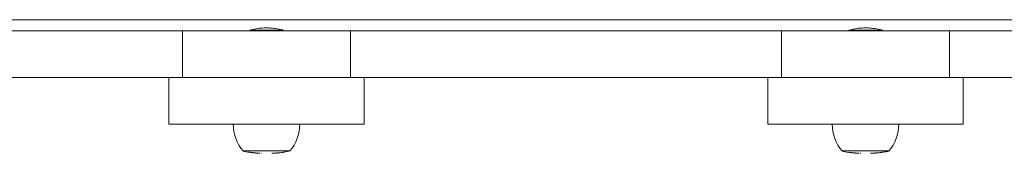
# Model space of a CAD drawing. Units: millimetres. Extents: x -6416 to 1376, y 151589 to 158089.
# Drawn here: x -2984 to -2540, y 155444 to 155504 of the extents above; entities that cross this region are included whole.
import ezdxf

# ---------------------------------------------------------------- set-up
doc = ezdxf.new("R2010")
doc.units = ezdxf.units.MM
doc.layers.add('DiKom', color=7, linetype='Continuous')

msp = doc.modelspace()

# ---------------------------------------------------------------- linework, layer by layer
at = {"layer": 'DiKom', "color": 7, "linetype": 'Continuous', "lineweight": 15}
for p, q in [((-3669.15, 155503.9), (-2262.71, 155503.9)), ((-2910.51, 155498.9), (-3104.91, 155498.9)), ((-2910.51, 155477.9), (-2910.51, 155498.9)), ((-2834.91, 155498.9), (-2910.51, 155498.9)), ((-2880.21, 155499.23), (-2880.21, 155498.9)), ((-2865.21, 155499.23), (-2880.21, 155499.23)), ((-2878.92, 155499.51), (-2880.1, 155499.25)), ((-2865.21, 155498.9), (-2865.21, 155499.23)), ((-2834.91, 155498.9), (-2834.91, 155477.9)), ((-2640.51, 155498.9), (-2834.91, 155498.9)), ((-2640.51, 155477.9), (-2640.51, 155498.9)), ((-2564.91, 155498.9), (-2640.51, 155498.9)), ((-2610.21, 155499.23), (-2610.21, 155498.9)), ((-2595.21, 155499.23), (-2610.21, 155499.23)), ((-2595.21, 155498.9), (-2595.21, 155499.23)), ((-2564.91, 155498.9), (-2564.91, 155477.9)), ((-2385.24, 155498.9), (-2564.91, 155498.9)), ((-3104.91, 155477.9), (-2910.51, 155477.9)), ((-2916.71, 155477.9), (-2916.71, 155456.9)), ((-2834.91, 155477.9), (-2910.51, 155477.9)), ((-2834.91, 155477.9), (-2640.51, 155477.9)), ((-2828.71, 155456.9), (-2828.71, 155477.9)), ((-2646.71, 155477.9), (-2646.71, 155456.9)), ((-2564.91, 155477.9), (-2640.51, 155477.9)), ((-2564.91, 155477.9), (-2385.24, 155477.9)), ((-2558.71, 155456.9), (-2558.71, 155477.9)), ((-2828.71, 155456.9), (-2916.71, 155456.9)), ((-2558.71, 155456.9), (-2646.71, 155456.9)), ((-2861.91, 155444.9), (-2883.51, 155444.9)), ((-2879.54, 155444.26), (-2879.54, 155444.24)), ((-2877.26, 155443.96), (-2877.53, 155443.98)), ((-2875.16, 155443.88), (-2875.11, 155443.88)), ((-2875.11, 155443.88), (-2874.93, 155443.88)), ((-2868.23, 155443.96), (-2868.07, 155443.98)), ((-2867.68, 155444), (-2867.77, 155443.99)), ((-2867.67, 155444), (-2867.68, 155444)), ((-2867.52, 155444.03), (-2867.67, 155444)), ((-2867.37, 155444.04), (-2867.11, 155444.06)), ((-2865.84, 155444.21), (-2865.36, 155444.27)), ((-2865.26, 155444.27), (-2865.46, 155444.26)), ((-2865.3, 155444.27), (-2865.25, 155444.28)), ((-2865.25, 155444.28), (-2865.26, 155444.27)), ((-2865.26, 155444.28), (-2865.26, 155444.27)), ((-2865.25, 155444.28), (-2865.25, 155444.28)), ((-2864.73, 155444.36), (-2864.84, 155444.34)), ((-2591.91, 155444.9), (-2613.51, 155444.9)), ((-2609.69, 155444.25), (-2609.69, 155444.24)), ((-2607.3, 155443.96), (-2607.37, 155443.97)), ((-2605.29, 155443.88), (-2605.26, 155443.88)), ((-2598.26, 155443.95), (-2598.18, 155443.98)), ((-2597.75, 155444), (-2597.8, 155443.99)), ((-2597.74, 155444), (-2597.75, 155444)), ((-2597.39, 155444.04), (-2597.74, 155444)), ((-2597.47, 155444.04), (-2597.01, 155444.07)), ((-2596.06, 155444.18), (-2595.45, 155444.27)), ((-2595.31, 155444.27), (-2595.69, 155444.23)), ((-2595.34, 155444.27), (-2595.3, 155444.28)), ((-2595.31, 155444.29), (-2595.31, 155444.27)), ((-2595.3, 155444.28), (-2595.31, 155444.27)), ((-2595.3, 155444.29), (-2595.3, 155444.28)), ((-2594.82, 155444.36), (-2594.89, 155444.33))]:
    msp.add_line(p, q, dxfattribs=at)
at = {"layer": 'DiKom', "color": 7, "linetype": 'Continuous', "lineweight": 15, "flags": 128}
for points in [[(-2869.71, 155443.87), (-2869.57, 155443.88), (-2869.33, 155443.89)], [(-2599.71, 155443.87), (-2599.54, 155443.88), (-2599.3, 155443.89)]]:
    msp.add_lwpolyline(points, dxfattribs=at)
at = {"layer": 'DiKom', "color": 7, "linetype": 'Continuous', "lineweight": 15}
for centre, radius, start, end in [((-2869.03, 155457.06), 18.68, 180.4909, 220.6212), ((-2876.38, 155457.06), 18.68, 319.3788, 359.5091), ((-2599.03, 155457.06), 18.68, 180.4909, 220.6212), ((-2606.38, 155457.06), 18.68, 319.3788, 359.5091), ((-2874.18, 155485.68), 41.84, 257.1204, 261.6285), ((-2874.18, 155485.68), 41.84, 262.2633, 264.8556), ((-2874.18, 155485.68), 41.84, 265.4967, 266.6144), ((-2874.18, 155485.68), 41.84, 267.2418, 267.9106), ((-2871.23, 155485.68), 41.84, 273.2423, 274.1149), ((-2871.23, 155485.68), 41.84, 274.7444, 275.0953), ((-2871.23, 155485.68), 41.84, 275.6537, 277.4088), ((-2871.23, 155485.68), 41.84, 277.9403, 278.1558), ((-2871.23, 155485.68), 41.84, 278.7902, 282.8796), ((-2604.18, 155485.68), 41.84, 257.1204, 261.6928), ((-2604.18, 155485.68), 41.84, 262.3233, 265.0262), ((-2604.18, 155485.68), 41.84, 265.6246, 266.6478), ((-2604.18, 155485.68), 41.84, 267.2713, 267.9106), ((-2601.23, 155485.68), 41.84, 273.2795, 274.0768), ((-2601.23, 155485.68), 41.84, 274.7028, 275.2232), ((-2601.23, 155485.68), 41.84, 275.7941, 277.1041), ((-2601.23, 155485.68), 41.84, 277.6234, 278.0932), ((-2601.23, 155485.68), 41.84, 278.723, 282.8796)]:
    msp.add_arc(centre, radius, start, end, dxfattribs=at)
for points, knots in [([(-2865.3, 155499.24), (-2865.42, 155499.27), (-2866.48, 155499.62), (-2868.58, 155499.97), (-2871.56, 155500.28), (-2874.55, 155500.23), (-2877.45, 155499.91), (-2879.3, 155499.44), (-2880.18, 155499.22)], [0, 0, 0, 0, 0.024483, 0.223009, 0.421544, 0.6201, 0.818668, 1, 1, 1, 1]), ([(-2865.24, 155499.22), (-2865.34, 155499.26), (-2865.45, 155499.3), (-2865.57, 155499.33), (-2865.59, 155499.33)], [0, 0, 0, 0, 0.836033, 1, 1, 1, 1]), ([(-2595.25, 155499.23), (-2595.35, 155499.26), (-2596.39, 155499.59), (-2598.46, 155499.95), (-2601.43, 155500.27), (-2604.43, 155500.23), (-2607.36, 155499.92), (-2609.25, 155499.46), (-2610.16, 155499.23)], [0, 0, 0, 0, 0.019506, 0.21771, 0.415913, 0.614126, 0.812332, 1, 1, 1, 1]), ([(-2880.27, 155444.3), (-2880.23, 155444.29), (-2880.12, 155444.27), (-2880.01, 155444.3), (-2879.94, 155444.32)], [0, 0, 0, 0, 0.368328, 1, 1, 1, 1]), ([(-2879.94, 155444.32), (-2879.73, 155444.29), (-2879.33, 155444.23), (-2878.93, 155444.18), (-2878.73, 155444.16)], [0, 0, 0, 0, 0.512191, 1, 1, 1, 1]), ([(-2879.54, 155444.24), (-2879.59, 155444.23), (-2879.68, 155444.21), (-2879.77, 155444.22), (-2879.81, 155444.23)], [0, 0, 0, 0, 0.581443, 1, 1, 1, 1]), ([(-2878.79, 155444.14), (-2878.91, 155444.16), (-2879.16, 155444.19), (-2879.41, 155444.22), (-2879.54, 155444.24)], [0, 0, 0, 0, 0.488395, 1, 1, 1, 1]), ([(-2877.71, 155444), (-2877.7, 155444), (-2877.69, 155444.01), (-2877.8, 155444.02), (-2877.97, 155444.05), (-2878.24, 155444.08), (-2878.52, 155444.11), (-2878.72, 155444.13), (-2878.79, 155444.14)], [0, 0, 0, 0, 0.155792, 0.352389, 0.512198, 0.672874, 0.877748, 1, 1, 1, 1]), ([(-2878.73, 155444.16), (-2878.53, 155444.13), (-2878.2, 155444.09), (-2877.78, 155444.05), (-2877.47, 155444.01), (-2877.28, 155443.98), (-2877.22, 155443.96), (-2877.25, 155443.96), (-2877.26, 155443.96)], [0, 0, 0, 0, 0.216686, 0.358825, 0.500965, 0.68799, 0.88071, 1, 1, 1, 1]), ([(-2877.93, 155444.01), (-2877.92, 155444.01), (-2877.79, 155444), (-2877.75, 155444), (-2877.71, 155444), (-2877.71, 155444)], [0, 0, 0, 0, 0.10879, 0.829562, 1, 1, 1, 1]), ([(-2876.65, 155443.92), (-2876.63, 155443.92), (-2876.54, 155443.91), (-2876.44, 155443.93), (-2876.37, 155443.94)], [0, 0, 0, 0, 0.251939, 1, 1, 1, 1]), ([(-2876.37, 155443.94), (-2876.3, 155443.94), (-2876.15, 155443.93), (-2876, 155443.92), (-2875.92, 155443.92)], [0, 0, 0, 0, 0.476041, 1, 1, 1, 1]), ([(-2875.92, 155443.92), (-2875.99, 155443.9), (-2876.08, 155443.88), (-2876.17, 155443.89), (-2876.2, 155443.9)], [0, 0, 0, 0, 0.765951, 1, 1, 1, 1]), ([(-2870.32, 155443.87), (-2870.11, 155443.87), (-2869.74, 155443.88), (-2869.29, 155443.9), (-2868.99, 155443.91), (-2868.85, 155443.91), (-2868.86, 155443.91), (-2868.86, 155443.91)], [0, 0, 0, 0, 0.257785, 0.472555, 0.686722, 0.915596, 1, 1, 1, 1]), ([(-2869.33, 155443.89), (-2869.32, 155443.89), (-2869.31, 155443.89), (-2869.47, 155443.88), (-2869.69, 155443.88), (-2869.86, 155443.87), (-2869.92, 155443.87)], [0, 0, 0, 0, 0.270875, 0.563491, 0.856334, 1, 1, 1, 1]), ([(-2868.07, 155443.98), (-2867.95, 155443.99), (-2867.72, 155444.01), (-2867.48, 155444.03), (-2867.37, 155444.04)], [0, 0, 0, 0, 0.513052, 1, 1, 1, 1]), ([(-2865.36, 155444.27), (-2865.26, 155444.28), (-2865.05, 155444.31), (-2864.84, 155444.34), (-2864.73, 155444.36)], [0, 0, 0, 0, 0.456043, 1, 1, 1, 1]), ([(-2610.22, 155444.29), (-2610.22, 155444.29), (-2610.18, 155444.27), (-2610.15, 155444.3), (-2610.12, 155444.32)], [0, 0, 0, 0, 0.208748, 1, 1, 1, 1]), ([(-2610.12, 155444.32), (-2609.92, 155444.29), (-2609.51, 155444.23), (-2609.11, 155444.18), (-2608.91, 155444.16)], [0, 0, 0, 0, 0.512263, 1, 1, 1, 1]), ([(-2609.69, 155444.24), (-2609.71, 155444.23), (-2609.73, 155444.21), (-2609.76, 155444.22), (-2609.77, 155444.22)], [0, 0, 0, 0, 0.752706, 1, 1, 1, 1]), ([(-2608.94, 155444.14), (-2609.06, 155444.16), (-2609.31, 155444.19), (-2609.56, 155444.22), (-2609.69, 155444.24)], [0, 0, 0, 0, 0.488387, 1, 1, 1, 1]), ([(-2607.76, 155444), (-2607.76, 155444), (-2607.76, 155444), (-2607.9, 155444.02), (-2608.1, 155444.05), (-2608.38, 155444.08), (-2608.67, 155444.11), (-2608.86, 155444.13), (-2608.94, 155444.14)], [0, 0, 0, 0, 0.230526, 0.409742, 0.555384, 0.701862, 0.888576, 1, 1, 1, 1]), ([(-2608.91, 155444.16), (-2608.71, 155444.13), (-2608.37, 155444.09), (-2607.94, 155444.05), (-2607.61, 155444.01), (-2607.38, 155443.98), (-2607.29, 155443.96), (-2607.3, 155443.96), (-2607.3, 155443.96)], [0, 0, 0, 0, 0.230395, 0.381538, 0.532687, 0.731535, 0.936458, 1, 1, 1, 1]), ([(-2607.81, 155444), (-2607.79, 155444), (-2607.76, 155444), (-2607.75, 155444), (-2607.75, 155444)], [0, 0, 0, 0, 0.649455, 1, 1, 1, 1]), ([(-2607.5, 155443.98), (-2607.57, 155443.99), (-2607.64, 155443.99), (-2607.78, 155444.01), (-2607.8, 155444.01)], [0, 0, 0, 0, 0.835391, 1, 1, 1, 1]), ([(-2607.51, 155443.98), (-2607.57, 155443.99), (-2607.63, 155443.99), (-2607.75, 155444), (-2607.75, 155444)], [0, 0, 0, 0, 0.996806, 1, 1, 1, 1]), ([(-2606.63, 155443.92), (-2606.62, 155443.92), (-2606.59, 155443.91), (-2606.56, 155443.93), (-2606.54, 155443.94)], [0, 0, 0, 0, 0.145388, 1, 1, 1, 1]), ([(-2606.54, 155443.94), (-2606.46, 155443.94), (-2606.31, 155443.93), (-2606.16, 155443.92), (-2606.08, 155443.92)], [0, 0, 0, 0, 0.47605, 1, 1, 1, 1]), ([(-2606.08, 155443.92), (-2606.11, 155443.9), (-2606.16, 155443.88), (-2606.21, 155443.9), (-2606.24, 155443.91)], [0, 0, 0, 0, 0.499901, 1, 1, 1, 1]), ([(-2605.26, 155443.88), (-2605.19, 155443.88), (-2605.04, 155443.87), (-2604.89, 155443.87), (-2604.81, 155443.87)], [0, 0, 0, 0, 0.483623, 1, 1, 1, 1]), ([(-2600.45, 155443.87), (-2600.24, 155443.87), (-2599.86, 155443.88), (-2599.38, 155443.9), (-2599.05, 155443.91), (-2598.87, 155443.91), (-2598.86, 155443.91), (-2598.86, 155443.91)], [0, 0, 0, 0, 0.23761, 0.435476, 0.632848, 0.843745, 1, 1, 1, 1]), ([(-2599.31, 155443.89), (-2599.31, 155443.89), (-2599.31, 155443.89), (-2599.53, 155443.88), (-2599.77, 155443.88), (-2599.95, 155443.87), (-2600.01, 155443.87)], [0, 0, 0, 0, 0.389906, 0.634798, 0.879782, 1, 1, 1, 1]), ([(-2598.18, 155443.98), (-2598.06, 155443.99), (-2597.82, 155444.01), (-2597.59, 155444.03), (-2597.47, 155444.04)], [0, 0, 0, 0, 0.512975, 1, 1, 1, 1]), ([(-2595.45, 155444.27), (-2595.35, 155444.28), (-2595.14, 155444.31), (-2594.93, 155444.34), (-2594.82, 155444.36)], [0, 0, 0, 0, 0.455927, 1, 1, 1, 1])]:
    msp.add_open_spline(points, degree=3, knots=knots, dxfattribs=at)

doc.saveas('drawing.dxf')
